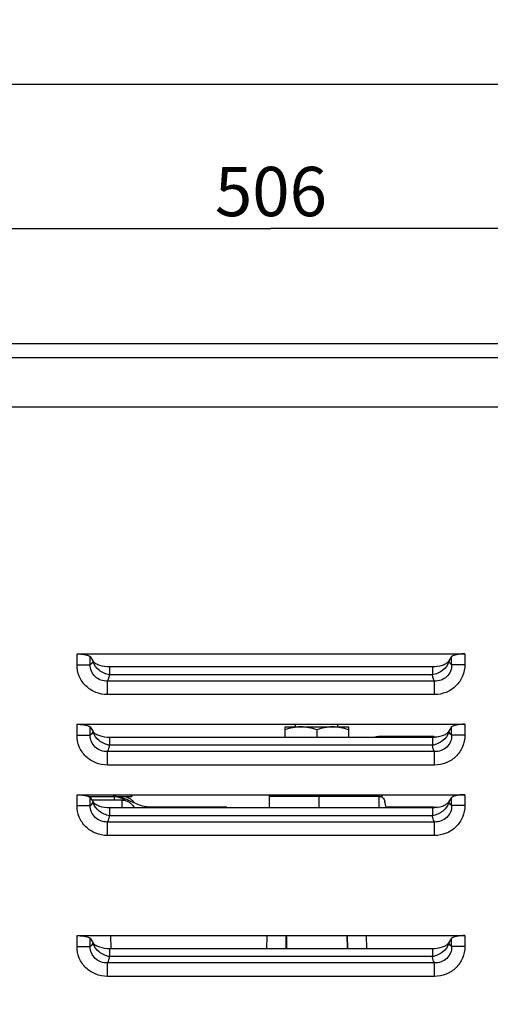
# Model space of a CAD drawing. Units: millimetres. Extents: x 0 to 594, y 0 to 420.
# Drawn here: x 231 to 264, y 315 to 385 of the extents above; entities that cross this region are included whole.
import ezdxf

# ---------------------------------------------------------------- set-up
doc = ezdxf.new("R2010")
doc.units = ezdxf.units.MM
doc.header["$LTSCALE"] = 32.67
doc.layers.get('0').update_dxf_attribs({"linetype": 'CONTINUOUS'})
for name, color, linetype in [('02___PRT_ALL_AXES', 7, 'CONTINUOUS'), ('7_ALL_FEATURES', 7, 'CONTINUOUS'), ('AXES', 7, 'CONTINUOUS'), ('SOLIDES', 7, 'CONTINUOUS')]:
    doc.layers.add(name, color=color, linetype=linetype)
doc.styles.get("Standard").update_dxf_attribs({"font": 'txt', "width": 0.85})
doc.dimstyles.new('DIMSTYLE_2', dxfattribs={"dimtxt": 3.5, "dimasz": 3.5, "dimexe": 1.5, "dimexo": 1, "dimgap": 0.875, "dimtad": 1, "dimdec": 4, "dimlfac": 4, "dimtxsty": 'STANDARD', "dimblk": '_FILLED', "dimblk1": '_FILLED', "dimblk2": '_FILLED', "dimcen": 0.09, "dimclrt": 5, "dimadec": 0, "dimazin": 0, "dimtp": 0.0001, "dimtm": 0.0001, "dimtfac": 1, "dimtdec": 4, "dimtofl": 0, "dimtmove": 0, "dimatfit": 3, "dimldrblk": '_FILLED', "dimfxl": 1, "dimtolj": 1, "dimarcsym": 0})

# ---------------------------------------------------------------- blocks, each defined once
blk = doc.blocks.new('_FILLED')
at = {"color": 0, "linetype": 'BYBLOCK'}
blk.add_solid([(0, 0), (-1, 0.214), (-1, -0.214)], dxfattribs=at)
blk = doc.blocks.new('*D16')
at = {"color": 2, "linetype": 'CONTINUOUS'}
for p, q in [((102.27, 305.373), (102.27, 390.842)), ((325.27, 242.113), (325.27, 390.842)), ((102.27, 389.342), (213.77, 389.342)), ((325.27, 389.342), (213.77, 389.342))]:
    blk.add_line(p, q, dxfattribs=at)
at = {"color": 2, "linetype": 'CONTINUOUS', "xscale": 3.5, "yscale": 3.5, "zscale": 3.5, "rotation": 180}
blk.add_blockref('_FILLED', (102.27, 389.342), dxfattribs=at)
at = {"color": 2, "linetype": 'CONTINUOUS', "xscale": 3.5, "yscale": 3.5, "zscale": 3.5}
blk.add_blockref('_FILLED', (325.27, 389.342), dxfattribs=at)
at = {"color": 5, "linetype": 'CONTINUOUS', "insert": (213.77, 393.717), "char_height": 3.5, "width": 13.3875, "attachment_point": 2, "line_spacing_factor": 0.9}
blk.add_mtext('892', dxfattribs=at)
blk = doc.blocks.new('*D19')
at = {"color": 2, "linetype": 'CONTINUOUS'}
for p, q in [((185.52, 359.371), (185.52, 371.493)), ((312.02, 360.084), (312.02, 371.493)), ((185.52, 369.993), (248.77, 369.993)), ((312.02, 369.993), (248.77, 369.993))]:
    blk.add_line(p, q, dxfattribs=at)
at = {"color": 2, "linetype": 'CONTINUOUS', "xscale": 3.5, "yscale": 3.5, "zscale": 3.5, "rotation": 180}
blk.add_blockref('_FILLED', (185.52, 369.993), dxfattribs=at)
at = {"color": 2, "linetype": 'CONTINUOUS', "xscale": 3.5, "yscale": 3.5, "zscale": 3.5}
blk.add_blockref('_FILLED', (312.02, 369.993), dxfattribs=at)
at = {"color": 5, "linetype": 'CONTINUOUS', "insert": (248.77, 374.368), "char_height": 3.5, "width": 13.3875, "attachment_point": 2, "line_spacing_factor": 0.9}
blk.add_mtext('506', dxfattribs=at)
blk = doc.blocks.new('*D20')
at = {"color": 2, "linetype": 'CONTINUOUS'}
for p, q in [((102.27, 305.373), (102.27, 381.716)), ((312.02, 361.806), (312.02, 381.716)), ((102.27, 380.216), (207.145, 380.216)), ((312.02, 380.216), (207.145, 380.216))]:
    blk.add_line(p, q, dxfattribs=at)
at = {"color": 2, "linetype": 'CONTINUOUS', "xscale": 3.5, "yscale": 3.5, "zscale": 3.5, "rotation": 180}
blk.add_blockref('_FILLED', (102.27, 380.216), dxfattribs=at)
at = {"color": 2, "linetype": 'CONTINUOUS', "xscale": 3.5, "yscale": 3.5, "zscale": 3.5}
blk.add_blockref('_FILLED', (312.02, 380.216), dxfattribs=at)
at = {"color": 5, "linetype": 'CONTINUOUS', "insert": (207.145, 384.591), "char_height": 3.5, "width": 13.3875, "attachment_point": 2, "line_spacing_factor": 0.9}
blk.add_mtext('839', dxfattribs=at)

msp = doc.modelspace()

# ---------------------------------------------------------------- linework, layer by layer
at = {"color": 7, "linetype": 'CONTINUOUS'}
for p, q in [((236.144695, 334.368966), (236.115244, 334.368966)), ((236.144695, 334.368966), (236.144695, 334.32225)), ((249.769695, 333.873207), (249.769695, 334.618966)), ((249.769695, 334.618966), (254.269695, 334.618966)), ((252.019695, 334.418005), (252.019695, 333.873207)), ((254.269695, 334.618966), (254.269695, 333.873207)), ((256.439124, 333.931466), (256.438946, 333.931466)), ((260.328199, 333.931466), (256.439112, 333.931466)), ((238.207467, 329.431466), (236.075843, 329.431466)), ((248.660938, 328.873207), (248.660938, 329.806466)), ((256.439112, 329.681466), (248.660938, 329.681466)), ((252.196472, 328.873207), (252.196472, 329.806466)), ((256.838898, 329.305197), (256.832935, 329.329869)), ((256.849179, 329.26444), (256.838718, 329.305943)), ((256.86013, 329.22274), (256.848881, 329.265596)), ((256.87171, 329.179904), (256.859852, 329.223783)), ((256.883588, 329.136819), (256.871462, 329.180809)), ((256.883795, 329.136072), (256.87171, 329.179904)), ((245.644695, 328.931466), (240.144695, 328.931466)), ((245.644695, 328.931431), (245.644695, 328.873207)), ((256.933589, 328.957712), (256.921115, 329.002569)), ((260.328199, 328.931466), (256.940827, 328.931466))]:
    msp.add_line(p, q, dxfattribs=at)
at = {"color": 9, "linetype": 'CONTINUOUS'}
for p, q in [((237.644695, 329.681466), (237.644695, 329.431466)), ((238.207467, 329.431466), (238.207467, 328.873207)), ((256.439112, 328.873207), (256.439112, 329.806466)), ((240.144683, 328.873207), (240.144636, 328.931466))]:
    msp.add_line(p, q, dxfattribs=at)
at = {"color": 7, "linetype": 'CONTINUOUS'}
for points in [[(256.438934, 333.931466), (256.393271, 333.930662), (256.307427, 333.924788), (256.221664, 333.913142), (256.137017, 333.895859), (256.054037, 333.873207)], [(237.911129, 329.659095), (237.810854, 329.672601), (237.713695, 329.679912), (237.644695, 329.681466)], [(238.782251, 329.35805), (238.671071, 329.40814), (238.560351, 329.456234), (238.449844, 329.501596), (238.33957, 329.54341), (238.230524, 329.580595), (238.122316, 329.612692), (238.015182, 329.639108), (237.911129, 329.659095)], [(240.144695, 328.931466), (240.073626, 328.933115), (239.976443, 328.940553), (239.876125, 328.954189), (239.772003, 328.974311), (239.66478, 329.000867), (239.556484, 329.0331), (239.44735, 329.070416), (239.336986, 329.112352), (239.226406, 329.157815), (239.115629, 329.205987), (239.004406, 329.25613), (238.782251, 329.35805)], [(256.956786, 328.873207), (256.945874, 328.913164), (256.883588, 329.136819)]]:
    msp.add_lwpolyline(points, dxfattribs=at)
msp.add_arc((237.64529, 328.469214), 1.212253, 78.31881706, 90.02814347, dxfattribs=at)
for points, knots in [([(250.894695, 334.618966), (250.704309, 334.618966), (250.321415, 334.580243), (249.951669, 334.478663), (249.769695, 334.418005)], [0, 0, 0, 0, 0.498127087, 1, 1, 1, 1]), ([(252.019695, 334.418005), (251.837721, 334.478663), (251.467974, 334.580243), (251.085081, 334.618966), (250.894695, 334.618966)], [0, 0, 0, 0, 0.501872875, 1, 1, 1, 1]), ([(253.144695, 334.618966), (252.954309, 334.618966), (252.571415, 334.580243), (252.201669, 334.478663), (252.019695, 334.418005)], [0, 0, 0, 0, 0.498127027, 1, 1, 1, 1]), ([(254.269695, 334.418005), (254.087721, 334.478663), (253.717974, 334.580243), (253.335081, 334.618966), (253.144695, 334.618966)], [0, 0, 0, 0, 0.50187307, 1, 1, 1, 1]), ([(260.328199, 333.931462), (260.387983, 333.931459), (260.468264, 333.923152), (260.546001, 333.90437), (260.565443, 333.898998)], [0, 0, 0, 0, 0.747725554, 1, 1, 1, 1]), ([(237.89073, 329.65636), (237.992665, 329.635253), (238.191481, 329.565939), (238.370744, 329.458249), (238.456584, 329.399329)], [0, 0, 0, 0, 0.499955876, 1, 1, 1, 1]), ([(238.207467, 329.431466), (238.307759, 329.431466), (238.49987, 329.404378), (238.74897, 329.271002), (238.94472, 329.085163), (239.05577, 328.944963), (239.110704, 328.873215)], [0, 0, 0, 0, 0.272254133, 0.514889499, 0.754696595, 1, 1, 1, 1]), ([(238.273592, 329.681466), (238.364732, 329.681466), (238.538854, 329.659368), (238.769669, 329.550291), (238.955357, 329.393268), (239.059784, 329.271455), (239.110294, 329.208407)], [0, 0, 0, 0, 0.274080721, 0.51843716, 0.757057366, 1, 1, 1, 1]), ([(256.439112, 329.681466), (256.499129, 329.681466), (256.611996, 329.697046), (256.702526, 329.76758), (256.73357, 329.806278)], [0, 0, 0, 0, 0.547456057, 1, 1, 1, 1]), ([(256.439112, 329.681466), (256.493554, 329.681466), (256.595138, 329.66883), (256.719856, 329.587263), (256.794376, 329.467202), (256.821687, 329.377335), (256.832935, 329.329869)], [0, 0, 0, 0, 0.282375492, 0.515414824, 0.746990263, 1, 1, 1, 1]), ([(260.328199, 328.931462), (260.387991, 328.931465), (260.468281, 328.92314), (260.546029, 328.904363), (260.565474, 328.898992)], [0, 0, 0, 0, 0.747725118, 1, 1, 1, 1])]:
    msp.add_open_spline(points, degree=3, knots=knots, dxfattribs=at)
at = {"color": 9, "linetype": 'CONTINUOUS'}
msp.add_open_spline([(256.755405, 333.873334), (256.729823, 333.882898), (256.627579, 333.916292), (256.519319, 333.931466), (256.43911, 333.931466)], degree=3, knots=[0, 0, 0, 0, 0.254007741, 1, 1, 1, 1], dxfattribs=at)
at = {"layer": '02___PRT_ALL_AXES', "color": 7, "linetype": 'CONTINUOUS'}
for p in [(248.644695, 329.806466), (248.660938, 329.681466)]:
    msp.add_line(p, (248.644695, 329.681466), dxfattribs=at)
at = {"layer": '7_ALL_FEATURES', "color": 3, "linetype": 'CONTINUOUS'}
for p, q in [((311.019695, 361.806466), (186.519695, 361.806466)), ((311.519695, 357.306466), (186.019695, 357.306466))]:
    msp.add_line(p, q, dxfattribs=at)
at = {"layer": '7_ALL_FEATURES', "color": 9, "linetype": 'CONTINUOUS'}
msp.add_line((311.519695, 360.806466), (185.519695, 360.806466), dxfattribs=at)
at = {"layer": 'AXES', "color": 9, "linetype": 'CONTINUOUS'}
for p, q in [((235.019487, 339.03637), (235.95918, 339.03637)), ((262.519902, 339.036371), (261.58021, 339.036371)), ((260.216496, 338.313257), (237.322894, 338.313245)), ((260.367817, 337.869671), (237.17157, 337.869671)), ((237.171571, 336.91445), (237.171572, 337.869671)), ((260.367817, 336.91445), (260.367815, 337.869671)), ((260.367817, 336.914451), (237.171571, 336.914451)), ((235.019487, 334.03637), (235.95918, 334.03637)), ((262.519902, 334.036371), (261.58021, 334.036371)), ((260.367817, 332.869671), (237.17157, 332.869671)), ((237.171571, 331.91445), (237.171572, 332.869671)), ((260.216496, 333.313257), (237.322894, 333.313245)), ((260.367817, 331.91445), (260.367815, 332.869671)), ((260.367817, 331.914451), (237.171571, 331.914451)), ((235.019487, 329.03637), (235.95918, 329.03637)), ((262.519902, 329.036371), (261.58021, 329.036371)), ((260.367817, 327.869671), (237.17157, 327.869671)), ((237.171571, 326.91445), (237.171572, 327.869671)), ((260.216496, 328.313257), (237.322894, 328.313245)), ((260.367817, 326.91445), (260.367815, 327.869671)), ((260.367817, 326.914451), (237.171571, 326.914451)), ((235.019487, 319.03637), (235.95918, 319.03637)), ((262.519902, 319.036371), (261.58021, 319.036371)), ((260.216496, 318.313257), (237.322894, 318.313245)), ((260.367817, 317.869671), (237.17157, 317.869671)), ((237.171571, 316.91445), (237.171572, 317.869671)), ((260.367817, 316.91445), (260.367815, 317.869671)), ((260.367817, 316.914451), (237.171571, 316.914451))]:
    msp.add_line(p, q, dxfattribs=at)
at = {"layer": 'AXES', "color": 7, "linetype": 'CONTINUOUS'}
for p, q in [((235.32857, 334.792244), (235.32857, 334.806466)), ((235.394695, 334.785374), (235.394695, 334.806466)), ((250.519695, 334.618966), (250.519695, 334.806466)), ((253.519695, 334.618966), (253.519695, 334.806466))]:
    msp.add_line(p, q, dxfattribs=at)
at = {"layer": 'AXES', "color": 9, "linetype": 'CONTINUOUS'}
for centre, radius, start, end in [((237.048328, 339.519235), 0.929909, 194.55914853, 194.80554913), ((237.066191, 339.524074), 0.948416, 194.81239182, 197.13558276), ((260.47324, 339.524077), 0.948376, 342.86357646, 345.18681258), ((260.491105, 339.519238), 0.929868, 345.19365642, 345.44006267), ((237.048328, 334.519235), 0.929909, 194.55914853, 194.80554913), ((237.066191, 334.524074), 0.948416, 194.81239182, 197.13558276), ((260.47324, 334.524077), 0.948376, 342.86357646, 345.18681258), ((260.491105, 334.519238), 0.929868, 345.19365642, 345.44006267), ((237.048328, 329.519235), 0.92991, 194.55914853, 194.80554913), ((237.066191, 329.524074), 0.948416, 194.81239182, 197.13558276), ((260.47324, 329.524077), 0.948376, 342.86357646, 345.18681258), ((260.491105, 329.519238), 0.929868, 345.19365642, 345.44006267), ((237.048328, 319.519235), 0.92991, 194.55914853, 194.80554913), ((237.066191, 319.524074), 0.948416, 194.81239182, 197.13558276), ((260.47324, 319.524077), 0.948376, 342.86357646, 345.18681258), ((260.491105, 319.519238), 0.929868, 345.19365642, 345.44006267)]:
    msp.add_arc(centre, radius, start, end, dxfattribs=at)
for points, knots in [([(237.171571, 336.914451), (236.893173, 336.914453), (236.330424, 337.020688), (235.612527, 337.486944), (235.129456, 338.194856), (235.019488, 338.758111), (235.019487, 339.03637)], [0, 0, 0, 0, 0.250092409, 0.500094561, 0.750032873, 1, 1, 1, 1]), ([(237.171573, 337.869677), (237.015298, 337.865415), (236.697567, 337.915395), (236.286385, 338.166095), (236.007624, 338.560333), (235.951089, 338.880496), (235.95918, 339.03637)], [0, 0, 0, 0, 0.249972611, 0.500135253, 0.750426165, 1, 1, 1, 1]), ([(236.022942, 339.088201), (236.017856, 339.082928), (235.998287, 339.063713), (235.976432, 339.046699), (235.95918, 339.03637)], [0, 0, 0, 0, 0.267027118, 1, 1, 1, 1]), ([(236.148279, 339.285475), (236.139161, 339.265232), (236.105002, 339.195126), (236.061747, 339.128433), (236.022942, 339.088201)], [0, 0, 0, 0, 0.284277176, 1, 1, 1, 1]), ([(237.322896, 338.313247), (237.189595, 338.336966), (236.927803, 338.419788), (236.484934, 338.687186), (236.232173, 339.010051), (236.159875, 339.244638)], [0, 0, 0, 0, 0.26228923, 0.524460388, 1, 1, 1, 1]), ([(261.379514, 339.24464), (261.307214, 339.010058), (261.05445, 338.687198), (260.611579, 338.419819), (260.349796, 338.336976), (260.216496, 338.313257)], [0, 0, 0, 0, 0.475537654, 0.737710027, 1, 1, 1, 1]), ([(261.58021, 339.036371), (261.588307, 338.880513), (261.531773, 338.560365), (261.253043, 338.166123), (260.841849, 337.915401), (260.524102, 337.865419), (260.367813, 337.86968)], [0, 0, 0, 0, 0.249548275, 0.499841575, 0.750005363, 1, 1, 1, 1]), ([(262.519902, 339.036371), (262.519902, 338.758112), (262.409933, 338.194856), (261.926863, 337.486943), (261.208963, 337.020689), (260.646214, 336.914455), (260.367817, 336.914451)], [0, 0, 0, 0, 0.249967228, 0.499905476, 0.749907633, 1, 1, 1, 1]), ([(261.516448, 339.088201), (261.504667, 339.100414), (261.453977, 339.160084), (261.416228, 339.229708), (261.391111, 339.285476)], [0, 0, 0, 0, 0.217181063, 1, 1, 1, 1]), ([(261.58021, 339.036371), (261.574694, 339.039674), (261.551711, 339.054698), (261.531032, 339.073082), (261.516448, 339.088201)], [0, 0, 0, 0, 0.234340878, 1, 1, 1, 1]), ([(237.322894, 338.313245), (237.305852, 338.237529), (237.271411, 338.103612), (237.223852, 337.97327), (237.197558, 337.918688)], [0, 0, 0, 0, 0.561596424, 1, 1, 1, 1]), ([(260.341832, 337.918688), (260.315534, 337.973269), (260.267974, 338.103616), (260.233546, 338.237539), (260.216496, 338.313257)], [0, 0, 0, 0, 0.438395884, 1, 1, 1, 1]), ([(237.197558, 337.918688), (237.19545, 337.914314), (237.187274, 337.897723), (237.178482, 337.88143), (237.17157, 337.869671)], [0, 0, 0, 0, 0.262528221, 1, 1, 1, 1]), ([(260.367817, 337.869671), (260.36559, 337.87346), (260.356409, 337.889517), (260.347953, 337.905984), (260.341832, 337.918688)], [0, 0, 0, 0, 0.237574044, 1, 1, 1, 1]), ([(236.022942, 334.088201), (236.017856, 334.082928), (235.998287, 334.063713), (235.976432, 334.046699), (235.95918, 334.03637)], [0, 0, 0, 0, 0.267027118, 1, 1, 1, 1]), ([(236.148279, 334.285475), (236.139161, 334.265232), (236.105002, 334.195126), (236.061747, 334.128433), (236.022942, 334.088201)], [0, 0, 0, 0, 0.284277176, 1, 1, 1, 1]), ([(237.322896, 333.313247), (237.189595, 333.336966), (236.927803, 333.419788), (236.484934, 333.687186), (236.232173, 334.010051), (236.159875, 334.244638)], [0, 0, 0, 0, 0.26228923, 0.524460388, 1, 1, 1, 1]), ([(261.379514, 334.24464), (261.307214, 334.010058), (261.05445, 333.687198), (260.611579, 333.419819), (260.349796, 333.336976), (260.216496, 333.313257)], [0, 0, 0, 0, 0.475537654, 0.737710027, 1, 1, 1, 1]), ([(261.516448, 334.088201), (261.504667, 334.100414), (261.453977, 334.160084), (261.416228, 334.229708), (261.391111, 334.285476)], [0, 0, 0, 0, 0.217181063, 1, 1, 1, 1]), ([(261.58021, 334.036371), (261.574694, 334.039674), (261.551711, 334.054698), (261.531032, 334.073082), (261.516448, 334.088201)], [0, 0, 0, 0, 0.234340878, 1, 1, 1, 1]), ([(237.171571, 331.914451), (236.893173, 331.914453), (236.330424, 332.020688), (235.612527, 332.486944), (235.129456, 333.194856), (235.019488, 333.758111), (235.019487, 334.03637)], [0, 0, 0, 0, 0.250092409, 0.500094561, 0.750032873, 1, 1, 1, 1]), ([(237.171573, 332.869677), (237.015298, 332.865415), (236.697567, 332.915395), (236.286385, 333.166095), (236.007624, 333.560333), (235.951089, 333.880496), (235.95918, 334.03637)], [0, 0, 0, 0, 0.249972611, 0.500135253, 0.750426165, 1, 1, 1, 1]), ([(261.58021, 334.036371), (261.588307, 333.880513), (261.531773, 333.560365), (261.253043, 333.166123), (260.841849, 332.915401), (260.524102, 332.865419), (260.367813, 332.86968)], [0, 0, 0, 0, 0.249548275, 0.499841575, 0.750005363, 1, 1, 1, 1]), ([(262.519902, 334.036371), (262.519902, 333.758112), (262.409933, 333.194856), (261.926863, 332.486943), (261.208963, 332.020689), (260.646214, 331.914455), (260.367817, 331.914451)], [0, 0, 0, 0, 0.249967228, 0.499905476, 0.749907633, 1, 1, 1, 1]), ([(237.197558, 332.918688), (237.19545, 332.914314), (237.187274, 332.897723), (237.178482, 332.88143), (237.17157, 332.869671)], [0, 0, 0, 0, 0.262528221, 1, 1, 1, 1]), ([(237.322894, 333.313245), (237.305852, 333.237529), (237.271411, 333.103612), (237.223852, 332.97327), (237.197558, 332.918688)], [0, 0, 0, 0, 0.561596424, 1, 1, 1, 1]), ([(260.341832, 332.918688), (260.315534, 332.973269), (260.267974, 333.103616), (260.233546, 333.237539), (260.216496, 333.313257)], [0, 0, 0, 0, 0.438395884, 1, 1, 1, 1]), ([(260.367817, 332.869671), (260.36559, 332.87346), (260.356409, 332.889517), (260.347953, 332.905984), (260.341832, 332.918688)], [0, 0, 0, 0, 0.237574044, 1, 1, 1, 1]), ([(236.148279, 329.285475), (236.139161, 329.265232), (236.105002, 329.195126), (236.061747, 329.128433), (236.022942, 329.088201)], [0, 0, 0, 0, 0.284277176, 1, 1, 1, 1]), ([(237.322896, 328.313247), (237.189595, 328.336966), (236.927803, 328.419788), (236.484934, 328.687186), (236.232173, 329.010051), (236.159875, 329.244638)], [0, 0, 0, 0, 0.26228923, 0.524460388, 1, 1, 1, 1]), ([(261.379514, 329.24464), (261.307214, 329.010058), (261.05445, 328.687198), (260.611579, 328.419819), (260.349796, 328.336976), (260.216496, 328.313257)], [0, 0, 0, 0, 0.475537654, 0.737710027, 1, 1, 1, 1]), ([(261.516448, 329.088201), (261.504667, 329.100414), (261.453977, 329.160084), (261.416228, 329.229708), (261.391111, 329.285476)], [0, 0, 0, 0, 0.217181063, 1, 1, 1, 1]), ([(237.171571, 326.914451), (236.893173, 326.914453), (236.330424, 327.020688), (235.612527, 327.486944), (235.129456, 328.194856), (235.019488, 328.758111), (235.019487, 329.03637)], [0, 0, 0, 0, 0.250092409, 0.500094561, 0.750032873, 1, 1, 1, 1]), ([(237.171573, 327.869677), (237.015298, 327.865415), (236.697567, 327.915395), (236.286385, 328.166095), (236.007624, 328.560333), (235.951089, 328.880496), (235.95918, 329.03637)], [0, 0, 0, 0, 0.249972611, 0.500135253, 0.750426165, 1, 1, 1, 1]), ([(236.022942, 329.088201), (236.017856, 329.082928), (235.998287, 329.063713), (235.976432, 329.046699), (235.95918, 329.03637)], [0, 0, 0, 0, 0.267027118, 1, 1, 1, 1]), ([(261.58021, 329.036371), (261.588307, 328.880513), (261.531773, 328.560365), (261.253043, 328.166123), (260.841849, 327.915401), (260.524102, 327.865419), (260.367813, 327.86968)], [0, 0, 0, 0, 0.249548275, 0.499841575, 0.750005363, 1, 1, 1, 1]), ([(262.519902, 329.036371), (262.519902, 328.758112), (262.409933, 328.194856), (261.926863, 327.486943), (261.208963, 327.020689), (260.646214, 326.914455), (260.367817, 326.914451)], [0, 0, 0, 0, 0.249967228, 0.499905476, 0.749907633, 1, 1, 1, 1]), ([(261.58021, 329.036371), (261.574694, 329.039674), (261.551711, 329.054698), (261.531032, 329.073082), (261.516448, 329.088201)], [0, 0, 0, 0, 0.234340878, 1, 1, 1, 1]), ([(237.197558, 327.918688), (237.19545, 327.914314), (237.187274, 327.897723), (237.178482, 327.88143), (237.17157, 327.869671)], [0, 0, 0, 0, 0.262528221, 1, 1, 1, 1]), ([(237.322894, 328.313245), (237.305852, 328.237529), (237.271411, 328.103612), (237.223852, 327.97327), (237.197558, 327.918688)], [0, 0, 0, 0, 0.561596424, 1, 1, 1, 1]), ([(260.341832, 327.918688), (260.315534, 327.973269), (260.267974, 328.103616), (260.233546, 328.237539), (260.216496, 328.313257)], [0, 0, 0, 0, 0.438395884, 1, 1, 1, 1]), ([(260.367817, 327.869671), (260.36559, 327.87346), (260.356409, 327.889517), (260.347953, 327.905984), (260.341832, 327.918688)], [0, 0, 0, 0, 0.237574044, 1, 1, 1, 1]), ([(237.171571, 316.914451), (236.893173, 316.914453), (236.330424, 317.020688), (235.612527, 317.486944), (235.129456, 318.194856), (235.019488, 318.758111), (235.019487, 319.03637)], [0, 0, 0, 0, 0.250092409, 0.500094561, 0.750032873, 1, 1, 1, 1]), ([(237.171573, 317.869677), (237.015298, 317.865415), (236.697567, 317.915395), (236.286385, 318.166095), (236.007624, 318.560333), (235.951089, 318.880496), (235.95918, 319.03637)], [0, 0, 0, 0, 0.249972611, 0.500135253, 0.750426165, 1, 1, 1, 1]), ([(236.022942, 319.088201), (236.017856, 319.082928), (235.998287, 319.063713), (235.976432, 319.046699), (235.95918, 319.03637)], [0, 0, 0, 0, 0.267027118, 1, 1, 1, 1]), ([(236.148279, 319.285475), (236.139161, 319.265232), (236.105002, 319.195126), (236.061747, 319.128433), (236.022942, 319.088201)], [0, 0, 0, 0, 0.284277176, 1, 1, 1, 1]), ([(237.322896, 318.313247), (237.189595, 318.336966), (236.927803, 318.419788), (236.484934, 318.687186), (236.232173, 319.010051), (236.159875, 319.244638)], [0, 0, 0, 0, 0.26228923, 0.524460388, 1, 1, 1, 1]), ([(261.379514, 319.24464), (261.307214, 319.010058), (261.05445, 318.687198), (260.611579, 318.419819), (260.349796, 318.336976), (260.216496, 318.313257)], [0, 0, 0, 0, 0.475537654, 0.737710027, 1, 1, 1, 1]), ([(261.58021, 319.036371), (261.588307, 318.880513), (261.531773, 318.560365), (261.253043, 318.166123), (260.841849, 317.915401), (260.524102, 317.865419), (260.367813, 317.86968)], [0, 0, 0, 0, 0.249548275, 0.499841575, 0.750005363, 1, 1, 1, 1]), ([(262.519902, 319.036371), (262.519902, 318.758112), (262.409933, 318.194856), (261.926863, 317.486943), (261.208963, 317.020689), (260.646214, 316.914455), (260.367817, 316.914451)], [0, 0, 0, 0, 0.249967228, 0.499905476, 0.749907633, 1, 1, 1, 1]), ([(261.516448, 319.088201), (261.504667, 319.100414), (261.453977, 319.160084), (261.416228, 319.229708), (261.391111, 319.285476)], [0, 0, 0, 0, 0.217181063, 1, 1, 1, 1]), ([(261.58021, 319.036371), (261.574694, 319.039674), (261.551711, 319.054698), (261.531032, 319.073082), (261.516448, 319.088201)], [0, 0, 0, 0, 0.234340878, 1, 1, 1, 1]), ([(237.322894, 318.313245), (237.305852, 318.237529), (237.271411, 318.103612), (237.223852, 317.97327), (237.197558, 317.918688)], [0, 0, 0, 0, 0.561596424, 1, 1, 1, 1]), ([(260.341832, 317.918688), (260.315534, 317.973269), (260.267974, 318.103616), (260.233546, 318.237539), (260.216496, 318.313257)], [0, 0, 0, 0, 0.438395884, 1, 1, 1, 1]), ([(237.197558, 317.918688), (237.19545, 317.914314), (237.187274, 317.897723), (237.178482, 317.88143), (237.17157, 317.869671)], [0, 0, 0, 0, 0.262528221, 1, 1, 1, 1]), ([(260.367817, 317.869671), (260.36559, 317.87346), (260.356409, 317.889517), (260.347953, 317.905984), (260.341832, 317.918688)], [0, 0, 0, 0, 0.237574044, 1, 1, 1, 1])]:
    msp.add_open_spline(points, degree=3, knots=knots, dxfattribs=at)
at = {"layer": 'SOLIDES', "color": 9, "linetype": 'CONTINUOUS'}
for p, q in [((235.019487, 339.03637), (235.019487, 339.806466)), ((262.519902, 339.806466), (262.519902, 339.036371)), ((235.95918, 339.03637), (235.95918, 339.616524)), ((236.148279, 339.316564), (236.148279, 339.285475)), ((236.163, 339.285475), (236.148279, 339.285475)), ((261.37639, 339.285476), (261.391111, 339.285476)), ((261.391111, 339.285476), (261.391111, 339.316564)), ((261.58021, 339.036371), (261.58021, 339.616524)), ((237.322895, 338.873207), (237.322896, 338.313248)), ((260.216495, 338.873207), (260.216496, 338.313257)), ((235.019487, 334.03637), (235.019487, 334.806466)), ((262.519902, 334.806466), (262.519902, 334.036371)), ((235.95918, 334.03637), (235.95918, 334.616524)), ((236.148279, 334.316564), (236.148279, 334.285475)), ((236.163, 334.285475), (236.148279, 334.285475)), ((261.37639, 334.285476), (261.391111, 334.285476)), ((261.391111, 334.285476), (261.391111, 334.316564)), ((261.58021, 334.036371), (261.58021, 334.616524)), ((237.322895, 333.873207), (237.322896, 333.313248)), ((260.216495, 333.873207), (260.216496, 333.313257)), ((235.019487, 329.03637), (235.019487, 329.806466)), ((235.95918, 329.03637), (235.95918, 329.616524)), ((236.148279, 329.316564), (236.148279, 329.285475)), ((236.163, 329.285475), (236.148279, 329.285475)), ((261.37639, 329.285476), (261.391111, 329.285476)), ((261.391111, 329.285476), (261.391111, 329.316564)), ((261.58021, 329.036371), (261.58021, 329.616524)), ((262.519902, 329.806466), (262.519902, 329.036371)), ((237.322895, 328.873207), (237.322896, 328.313248)), ((260.216495, 328.873207), (260.216496, 328.313257)), ((235.019487, 319.03637), (235.019487, 319.806466)), ((235.95918, 319.03637), (235.95918, 319.616524)), ((249.836774, 319.806466), (249.820695, 318.873207)), ((254.218694, 318.873207), (254.202616, 319.806466)), ((261.58021, 319.036371), (261.58021, 319.616524)), ((262.519902, 319.806466), (262.519902, 319.036371)), ((236.148279, 319.316564), (236.148279, 319.285475)), ((236.163, 319.285475), (236.148279, 319.285475)), ((237.322895, 318.873207), (237.322896, 318.313248)), ((260.216495, 318.873207), (260.216496, 318.313257)), ((261.37639, 319.285476), (261.391111, 319.285476)), ((261.391111, 319.285476), (261.391111, 319.316564))]:
    msp.add_line(p, q, dxfattribs=at)
at = {"layer": 'SOLIDES', "color": 7, "linetype": 'CONTINUOUS'}
for p, q in [((235.019487, 339.806466), (262.519902, 339.806466)), ((235.95918, 339.616524), (236.148279, 339.316564)), ((261.58021, 339.616524), (261.391111, 339.316564)), ((260.216495, 338.873207), (237.322895, 338.873207)), ((235.019487, 334.806466), (262.519902, 334.806466)), ((235.95918, 334.616524), (236.148279, 334.316564)), ((261.58021, 334.616524), (261.391111, 334.316564)), ((260.216495, 333.873207), (237.322895, 333.873207)), ((235.019487, 329.806466), (262.519902, 329.806466)), ((235.95918, 329.616524), (236.148279, 329.316564)), ((237.572366, 329.806466), (237.572366, 329.681466)), ((238.82443, 329.806466), (238.82443, 329.681466)), ((238.898821, 329.806466), (238.898821, 329.681466)), ((261.58021, 329.616524), (261.391111, 329.316564)), ((260.216495, 328.873207), (237.322895, 328.873207)), ((235.019487, 319.806466), (262.519902, 319.806466)), ((235.95918, 319.616524), (236.148279, 319.316564)), ((237.438717, 318.873207), (237.422427, 319.806466)), ((248.475673, 318.873207), (248.491963, 319.806466)), ((249.884418, 319.806466), (249.868128, 318.873207)), ((254.154972, 319.806466), (254.171262, 318.873207)), ((255.563717, 318.873207), (255.547427, 319.806466)), ((261.58021, 319.616524), (261.391111, 319.316564)), ((260.216495, 318.873207), (237.322895, 318.873207))]:
    msp.add_line(p, q, dxfattribs=at)
at = {"layer": 'SOLIDES', "color": 3, "linetype": 'CONTINUOUS'}
msp.add_line((235.842832, 329.681466), (238.898821, 329.681466), dxfattribs=at)
at = {"layer": 'SOLIDES', "color": 7, "linetype": 'CONTINUOUS'}
for centre, radius, start, end in [((236.964778, 339.684233), 0.895461, 204.24201021, 204.7307901), ((236.971463, 339.687342), 0.902834, 204.73251244, 206.43088234), ((236.5644, 339.565051), 0.489167, 214.85732677, 218.31035656), ((260.97499, 339.565051), 0.489166, 321.68973539, 325.14277416), ((260.567927, 339.687342), 0.902833, 333.56920505, 335.26750823), ((260.574612, 339.684233), 0.895461, 335.26922938, 335.75798993), ((236.964778, 334.684233), 0.895461, 204.2420102, 204.7307901), ((236.971463, 334.687342), 0.902834, 204.73251244, 206.43088234), ((236.5644, 334.565051), 0.489167, 214.85732677, 218.31035656), ((260.97499, 334.565051), 0.489166, 321.68973539, 325.14277416), ((260.567927, 334.687342), 0.902833, 333.56920505, 335.26750823), ((260.574612, 334.684233), 0.895461, 335.26922938, 335.75798993), ((236.964778, 329.684233), 0.895461, 204.24201021, 204.7307901), ((236.971463, 329.687342), 0.902834, 204.73251244, 206.43088234), ((236.5644, 329.565051), 0.489167, 214.85732677, 218.31035656), ((260.97499, 329.565051), 0.489166, 321.68973539, 325.14277416), ((260.567927, 329.687342), 0.902833, 333.56920505, 335.26750823), ((260.574612, 329.684233), 0.895461, 335.26922938, 335.75798993), ((236.964778, 319.684233), 0.895461, 204.24201021, 204.7307901), ((236.971463, 319.687342), 0.902834, 204.73251244, 206.43088234), ((236.5644, 319.565051), 0.489167, 214.85732677, 218.31035656), ((260.97499, 319.565051), 0.489166, 321.68973539, 325.14277416), ((260.567927, 319.687342), 0.902833, 333.56920505, 335.26750823), ((260.574612, 319.684233), 0.895461, 335.26922938, 335.75798993)]:
    msp.add_arc(centre, radius, start, end, dxfattribs=at)
for points, knots in [([(235.019487, 339.806466), (235.11398, 339.806466), (235.298435, 339.799048), (235.560419, 339.765503), (235.782301, 339.710791), (235.912236, 339.653756), (235.95918, 339.616524)], [0, 0, 0, 0, 0.292270223, 0.57047844, 0.814676449, 1, 1, 1, 1]), ([(262.519902, 339.806466), (262.42541, 339.806466), (262.240955, 339.799048), (261.978971, 339.765504), (261.757089, 339.710791), (261.627153, 339.653756), (261.58021, 339.616524)], [0, 0, 0, 0, 0.292270024, 0.570478321, 0.814676401, 1, 1, 1, 1]), ([(237.322895, 338.873207), (237.089904, 338.873207), (236.753001, 338.917461), (236.373652, 339.083651), (236.230549, 339.198488), (236.180568, 339.261806)], [0, 0, 0, 0, 0.565250829, 0.804294508, 1, 1, 1, 1]), ([(261.358822, 339.261807), (261.308841, 339.198489), (261.165738, 339.083652), (260.786389, 338.917462), (260.449486, 338.873208), (260.216495, 338.873208)], [0, 0, 0, 0, 0.195705394, 0.434749041, 1, 1, 1, 1]), ([(235.019487, 334.806466), (235.11398, 334.806466), (235.298435, 334.799048), (235.560419, 334.765503), (235.782301, 334.710791), (235.912236, 334.653756), (235.95918, 334.616524)], [0, 0, 0, 0, 0.292270223, 0.57047844, 0.814676449, 1, 1, 1, 1]), ([(262.519902, 334.806466), (262.42541, 334.806466), (262.240955, 334.799048), (261.978971, 334.765504), (261.757089, 334.710791), (261.627153, 334.653756), (261.58021, 334.616524)], [0, 0, 0, 0, 0.292270024, 0.570478321, 0.814676401, 1, 1, 1, 1]), ([(237.322895, 333.873207), (237.089904, 333.873207), (236.753001, 333.917461), (236.373652, 334.083651), (236.230549, 334.198488), (236.180568, 334.261806)], [0, 0, 0, 0, 0.565250829, 0.804294508, 1, 1, 1, 1]), ([(261.358822, 334.261807), (261.308841, 334.198489), (261.165738, 334.083652), (260.786389, 333.917462), (260.449486, 333.873208), (260.216495, 333.873208)], [0, 0, 0, 0, 0.195705394, 0.434749041, 1, 1, 1, 1]), ([(235.019487, 329.806466), (235.11398, 329.806466), (235.298435, 329.799048), (235.560419, 329.765503), (235.782301, 329.710791), (235.912236, 329.653756), (235.95918, 329.616524)], [0, 0, 0, 0, 0.292270223, 0.57047844, 0.814676449, 1, 1, 1, 1]), ([(237.322895, 328.873207), (237.089904, 328.873207), (236.753001, 328.917461), (236.373652, 329.083651), (236.230549, 329.198488), (236.180568, 329.261806)], [0, 0, 0, 0, 0.565250829, 0.804294508, 1, 1, 1, 1]), ([(261.358822, 329.261807), (261.308841, 329.198489), (261.165738, 329.083652), (260.786389, 328.917462), (260.449486, 328.873208), (260.216495, 328.873208)], [0, 0, 0, 0, 0.195705394, 0.434749041, 1, 1, 1, 1]), ([(262.519902, 329.806466), (262.42541, 329.806466), (262.240955, 329.799048), (261.978971, 329.765504), (261.757089, 329.710791), (261.627153, 329.653756), (261.58021, 329.616524)], [0, 0, 0, 0, 0.292270024, 0.570478321, 0.814676401, 1, 1, 1, 1]), ([(235.019487, 319.806466), (235.11398, 319.806466), (235.298435, 319.799048), (235.560419, 319.765503), (235.782301, 319.710791), (235.912236, 319.653756), (235.95918, 319.616524)], [0, 0, 0, 0, 0.292270223, 0.57047844, 0.814676449, 1, 1, 1, 1]), ([(262.519902, 319.806466), (262.42541, 319.806466), (262.240955, 319.799048), (261.978971, 319.765504), (261.757089, 319.710791), (261.627153, 319.653756), (261.58021, 319.616524)], [0, 0, 0, 0, 0.292270024, 0.570478321, 0.814676401, 1, 1, 1, 1]), ([(237.322895, 318.873207), (237.089904, 318.873207), (236.753001, 318.917461), (236.373652, 319.083651), (236.230549, 319.198488), (236.180568, 319.261806)], [0, 0, 0, 0, 0.565250829, 0.804294508, 1, 1, 1, 1]), ([(261.358822, 319.261807), (261.308841, 319.198489), (261.165738, 319.083652), (260.786389, 318.917462), (260.449486, 318.873208), (260.216495, 318.873208)], [0, 0, 0, 0, 0.195705394, 0.434749041, 1, 1, 1, 1])]:
    msp.add_open_spline(points, degree=3, knots=knots, dxfattribs=at)

# ---------------------------------------------------------------- dimensions: what is measured, and where the dimension line sits
at = {"color": 2, "linetype": 'CONTINUOUS'}
dim = msp.add_linear_dim(base=(102.269695, 389.342273), p1=(325.269695, 241.113266), p2=(102.269695, 304.373454), angle=180, dimstyle='DIMSTYLE_2', dxfattribs=at)
dim.commit()
dim.dimension.update_dxf_attribs({"geometry": '*D16', "text_midpoint": (213.676726, 389.342273), "dimtype": 160})
for base, p1, p2, picture, middle in [((312.019695, 380.21624), (102.269695, 304.373454), (312.019695, 360.806466), '*D20', (207.051726, 380.21624)), ((312.019695, 369.993449), (185.519695, 358.371066), (312.019695, 359.083866), '*D19', (248.769694, 369.993449))]:
    dim = msp.add_linear_dim(base=base, p1=p1, p2=p2, dimstyle='DIMSTYLE_2', dxfattribs=at)
    dim.commit()
    dim.dimension.update_dxf_attribs({"geometry": picture, "text_midpoint": middle, "dimtype": 160})

doc.saveas('drawing.dxf')
